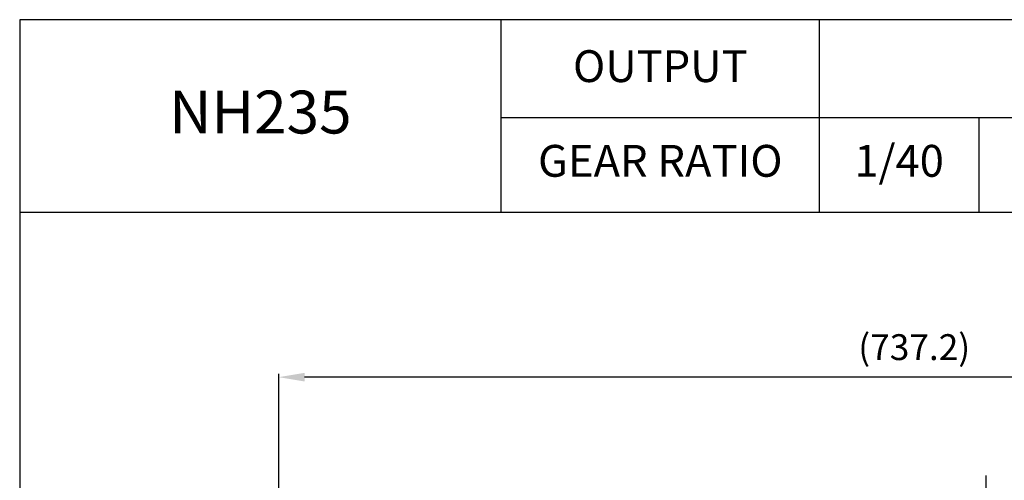
# Model space of a CAD drawing. Extents: x 1735 to 3584, y 0 to 1308.
# Drawn here: x 1735 to 2306, y 1041 to 1308 of the extents above; entities that cross this region are included whole.
import ezdxf

# ---------------------------------------------------------------- set-up
doc = ezdxf.new("R2010")
doc.units = 0
doc.header["$LTSCALE"] = 10
doc.header["$MEASUREMENT"] = 0
doc.linetypes.add('CENTER', pattern=[2, 1.25, -0.25, 0.25, -0.25])
doc.layers.get('0').update_dxf_attribs({"linetype": 'CONTINUOUS'})
doc.layers.get('DEFPOINTS').update_dxf_attribs({"linetype": 'CONTINUOUS'})
doc.layers.add('3', color=1, linetype='CENTER')
doc.layers.add('AM_5', color=3, linetype='CONTINUOUS', lineweight=15)
doc.styles.add('SIMPLEX', font='simplex.shx')
doc.styles.get("Standard").update_dxf_attribs({"font": 'simplex.shx'})
doc.dimstyles.new('STANDARD$0', dxfattribs={"dimtxt": 0.18, "dimasz": 0.18, "dimexe": 0.18, "dimexo": 0.0625, "dimgap": 0.09, "dimtad": 0, "dimtih": 1, "dimtoh": 1, "dimdec": 4, "dimzin": 0, "dimdsep": 46, "dimtxsty": 'Standard', "dimcen": 0.09, "dimadec": 0, "dimazin": 0, "dimtfac": 1, "dimtdec": 4, "dimtofl": 0, "dimtmove": 0, "dimatfit": 3, "dimfxl": 0, "dimtolj": 1, "dimtzin": 0, "dimarcsym": 0})

# ---------------------------------------------------------------- blocks, each defined once
blk = doc.blocks.new('*D94')
at = {"layer": 'AM_5', "color": 31, "linetype": 'ByBlock', "lineweight": -2}
for p, q in [((1885.23, 881.3), (1885.23, 1102.41)), ((2622.43, 874.21), (2622.43, 1102.41)), ((2607.43, 1100.41), (1900.23, 1100.41))]:
    blk.add_line(p, q, dxfattribs=at)
at = {"layer": 'AM_5', "color": 31}
for points in [[(1900.23, 1102.91), (1900.23, 1097.91), (1885.23, 1100.41)], [(2607.43, 1102.91), (2607.43, 1097.91), (2622.43, 1100.41)]]:
    blk.add_solid(points, dxfattribs=at)
at = {"layer": 'DEFPOINTS', "color": 0}
for p in [(1885.23, 1100.41), (1885.23, 877.3), (2622.43, 870.21)]:
    blk.add_point(p, dxfattribs=at)
at = {"layer": 'AM_5', "color": 31, "insert": (2253.83, 1117.84), "char_height": 15, "attachment_point": 5, "style": 'SIMPLEX'}
blk.add_mtext('\\A1;(737.2)', dxfattribs=at)

msp = doc.modelspace()

# ---------------------------------------------------------------- linework, layer by layer
for p, q in [((2014.19914, 1196.08847), (2014.19914, 1307.90001)), ((2198.88927, 1196.08847), (2198.88927, 1307.90001)), ((2014.19914, 1251.05577), (3584.06525, 1251.05577)), ((2291.23434, 1251.05577), (2291.23434, 1196.08847)), ((1734.96525, 1196.08847), (3584.06525, 1196.08847))]:
    msp.add_line(p, q)
msp.add_lwpolyline([(1734.96525, 0.00001), (3584.06525, 0.00001), (3584.06525, 1307.90001), (1734.96525, 1307.90001)], close=True)
at = {"layer": '3', "ltscale": 1.5}
msp.add_line((2295.42556, 1043.28559), (2295.42556, 981.5459), dxfattribs=at)

# ---------------------------------------------------------------- texts
at = {"attachment_point": 5, "style": 'SIMPLEX'}
for s, insert, char_height in [('OUTPUT', (2106.5442, 1278.53942), 18.491335), ('NH235', (1874.58219, 1251.05577), 24.882759), ('GEAR RATIO', (2106.5442, 1223.57212), 18.491335), ('1/40', (2245.0618, 1223.57212), 18.491335)]:
    msp.add_mtext(s, dxfattribs=dict(at, insert=insert, char_height=char_height))

# ---------------------------------------------------------------- dimensions: what is measured, and where the dimension line sits
at = {"layer": 'AM_5'}
dim = msp.add_linear_dim(base=(1885.22556, 1100.41356), p1=(2622.42556, 870.20603), p2=(1885.22556, 877.29922), text='(<>)', dimstyle='STANDARD$0', override={"dimscale": 2, "dimtxt": 7.5, "dimasz": 7.5, "dimexe": 1, "dimexo": 2, "dimgap": 3, "dimtad": 3, "dimtih": 0, "dimtoh": 0, "dimzin": 8, "dimtxsty": 'SIMPLEX', "dimcen": 0, "dimclrd": 31, "dimclre": 31, "dimclrt": 31, "dimtfac": 0.072, "dimtdec": 0, "dimtix": 1, "dimtofl": 1, "dimtmove": 2, "dimtvp": 0.072, "dimarcsym": 1}, dxfattribs=at)
dim.commit()
dim.dimension.update_dxf_attribs({"geometry": '*D94', "text_midpoint": (2253.82556, 1117.84213)})

doc.saveas('drawing.dxf')
